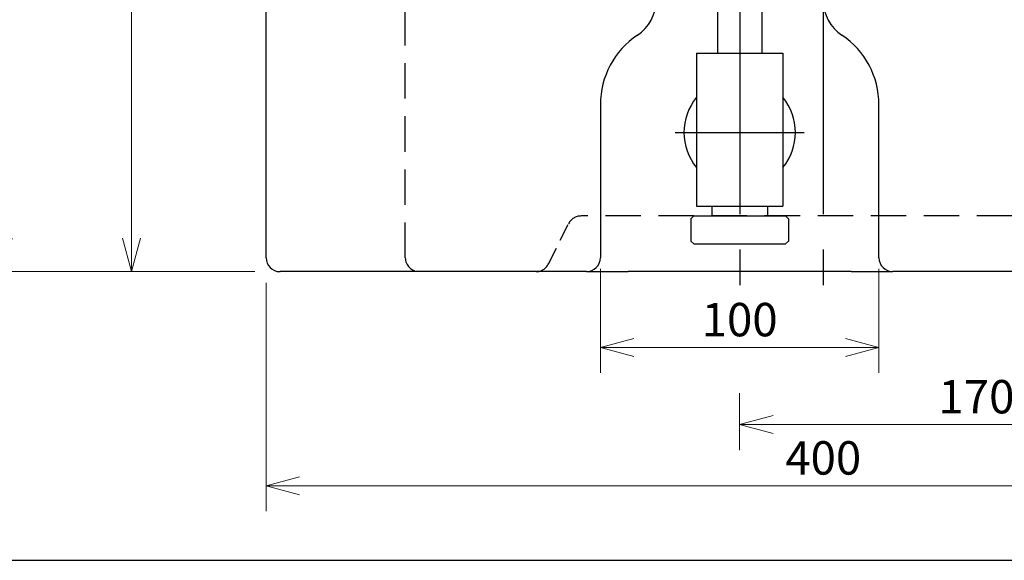
# Model space of a CAD drawing. Units: millimetres. Extents: x 0 to 2404, y 1 to 1680.
# Drawn here: x 365 to 719, y 61 to 255 of the extents above; entities that cross this region are included whole.
import ezdxf

# ---------------------------------------------------------------- set-up
doc = ezdxf.new("R2010")
doc.units = ezdxf.units.MM
doc.header["$LTSCALE"] = 4
doc.header["$PDMODE"] = 1
doc.linetypes.add('CENTER2', pattern=[28.575, 19.05, -3.175, 3.175, -3.175])
doc.linetypes.add('HIDDEN2', pattern=[4.7625, 3.175, -1.5875])
doc.layers.add('FO0001_1', color=7, linetype='Continuous')
doc.layers.add('PV0001_4', color=7, linetype='Continuous')
doc.styles.add('STD', font='monotxt.shx', dxfattribs={"width": 0.6, "bigfont": 'extfont2.shx'})
doc.dimstyles.new('ASKSTANDARD', dxfattribs={"dimscale": 4, "dimtxt": 3, "dimasz": 3, "dimexe": 1, "dimexo": 1, "dimgap": 1, "dimtad": 3, "dimzin": 9, "dimdsep": 46, "dimtxsty": 'STD', "dimblk": 'OPEN30', "dimcen": 0, "dimclrd": 4, "dimclre": 4, "dimclrt": 4, "dimazin": 2, "dimtm": 1e-09, "dimtfac": 0.5, "dimtmove": 0, "dimatfit": 0, "dimldrblk": 'OPEN30', "dimfxl": 1, "dimtolj": 1, "dimtzin": 0, "dimlwd": 9, "dimlwe": 9, "dimarcsym": 0})

# ---------------------------------------------------------------- blocks, each defined once
blk = doc.blocks.new('_Open30')
at = {"color": 0, "linetype": 'ByBlock', "lineweight": -2}
for p, q in [((-1, 0.268), (0, 0)), ((0, 0), (-1, -0.268)), ((0, 0), (-1, 0))]:
    blk.add_line(p, q, dxfattribs=at)
blk = doc.blocks.new('*D54')
at = {"layer": 'Defpoints', "color": 0, "linetype": 'Continuous'}
for p in [(458.52, 634.9), (359.17, 164.9), (453.52, 164.9)]:
    blk.add_point(p, dxfattribs=at)
at = {"layer": 'PV0001_4', "color": 4, "linetype": 'Continuous', "lineweight": 9}
for p, q in [((454.52, 634.9), (350.03, 634.9)), ((359.17, 622.9), (359.17, 176.9)), ((449.52, 164.9), (350.03, 164.9))]:
    blk.add_line(p, q, dxfattribs=at)
at = {"layer": 'PV0001_4', "color": 4, "linetype": 'Continuous', "lineweight": 9, "xscale": 12, "yscale": 12, "zscale": 12}
for p, rotation in [((359.17, 634.9), 90), ((359.17, 164.9), 270)]:
    blk.add_blockref('_Open30', p, dxfattribs=dict(at, rotation=rotation))
at = {"layer": 'PV0001_4', "color": 4, "linetype": 'Continuous', "insert": (349.17, 404.9), "char_height": 12, "attachment_point": 5, "rotation": 90, "style": 'STD'}
blk.add_mtext('\\A1;470', dxfattribs=at)
blk = doc.blocks.new('*D56')
at = {"layer": 'Defpoints', "color": 0, "linetype": 'Continuous'}
for p in [(853.52, 169.9), (453.52, 164.9), (853.52, 87.99)]:
    blk.add_point(p, dxfattribs=at)
at = {"layer": 'PV0001_4', "color": 4, "linetype": 'Continuous', "lineweight": 9}
for p, q in [((853.52, 165.9), (853.52, 78.84)), ((453.52, 160.9), (453.52, 78.84)), ((465.52, 87.99), (841.52, 87.99))]:
    blk.add_line(p, q, dxfattribs=at)
at = {"layer": 'PV0001_4', "color": 4, "linetype": 'Continuous', "lineweight": 9, "xscale": 12, "yscale": 12, "zscale": 12, "rotation": 180}
blk.add_blockref('_Open30', (453.52, 87.99), dxfattribs=at)
at = {"layer": 'PV0001_4', "color": 4, "linetype": 'Continuous', "lineweight": 9, "xscale": 12, "yscale": 12, "zscale": 12}
blk.add_blockref('_Open30', (853.52, 87.99), dxfattribs=at)
at = {"layer": 'PV0001_4', "color": 4, "linetype": 'Continuous', "insert": (653.52, 97.99), "char_height": 12, "attachment_point": 5, "style": 'STD'}
blk.add_mtext('\\A1;400', dxfattribs=at)
blk = doc.blocks.new('*D58')
at = {"layer": 'Defpoints', "color": 0, "linetype": 'Continuous'}
for p in [(793.52, 194.68), (623.52, 125.27), (623.52, 109.97)]:
    blk.add_point(p, dxfattribs=at)
at = {"layer": 'PV0001_4', "color": 4, "linetype": 'Continuous', "lineweight": 9}
for p, q in [((623.52, 121.27), (623.52, 100.83)), ((781.52, 109.97), (635.52, 109.97))]:
    blk.add_line(p, q, dxfattribs=at)
at = {"layer": 'PV0001_4', "color": 4, "linetype": 'Continuous', "lineweight": 9, "xscale": 12, "yscale": 12, "zscale": 12, "rotation": 180}
blk.add_blockref('_Open30', (623.52, 109.97), dxfattribs=at)
at = {"layer": 'PV0001_4', "color": 4, "linetype": 'Continuous', "lineweight": 9, "xscale": 12, "yscale": 12, "zscale": 12}
blk.add_blockref('_Open30', (793.52, 109.97), dxfattribs=at)
at = {"layer": 'PV0001_4', "color": 4, "linetype": 'Continuous', "insert": (708.52, 119.97), "char_height": 12, "attachment_point": 5, "style": 'STD'}
blk.add_mtext('\\A1;170', dxfattribs=at)
blk = doc.blocks.new('*D59')
at = {"layer": 'Defpoints', "color": 0, "linetype": 'Continuous'}
for p in [(573.52, 169.9), (673.52, 169.9), (673.52, 137.67)]:
    blk.add_point(p, dxfattribs=at)
at = {"layer": 'PV0001_4', "color": 4, "linetype": 'Continuous', "lineweight": 9}
for p, q in [((573.52, 165.9), (573.52, 128.53)), ((673.52, 165.9), (673.52, 128.53)), ((585.52, 137.67), (661.52, 137.67))]:
    blk.add_line(p, q, dxfattribs=at)
at = {"layer": 'PV0001_4', "color": 4, "linetype": 'Continuous', "lineweight": 9, "xscale": 12, "yscale": 12, "zscale": 12, "rotation": 180}
blk.add_blockref('_Open30', (573.52, 137.67), dxfattribs=at)
at = {"layer": 'PV0001_4', "color": 4, "linetype": 'Continuous', "lineweight": 9, "xscale": 12, "yscale": 12, "zscale": 12}
blk.add_blockref('_Open30', (673.52, 137.67), dxfattribs=at)
at = {"layer": 'PV0001_4', "color": 4, "linetype": 'Continuous', "insert": (623.52, 147.67), "char_height": 12, "attachment_point": 5, "style": 'STD'}
blk.add_mtext('\\A1;100', dxfattribs=at)
blk = doc.blocks.new('*D60')
at = {"layer": 'Defpoints', "color": 0, "linetype": 'Continuous'}
for p in [(593.52, 328.22), (593.52, 262.32), (653.52, 128.18)]:
    blk.add_point(p, dxfattribs=at)
at = {"layer": 'PV0001_4', "color": 4, "linetype": 'Continuous', "lineweight": 9}
blk.add_line((641.52, 328.22), (605.52, 328.22), dxfattribs=at)
at = {"layer": 'PV0001_4', "color": 4, "linetype": 'Continuous', "lineweight": 9, "xscale": 12, "yscale": 12, "zscale": 12, "rotation": 180}
blk.add_blockref('_Open30', (593.52, 328.22), dxfattribs=at)
at = {"layer": 'PV0001_4', "color": 4, "linetype": 'Continuous', "lineweight": 9, "xscale": 12, "yscale": 12, "zscale": 12}
blk.add_blockref('_Open30', (653.52, 328.22), dxfattribs=at)
at = {"layer": 'PV0001_4', "color": 4, "linetype": 'Continuous', "insert": (623.52, 338.22), "char_height": 12, "attachment_point": 5, "style": 'STD'}
blk.add_mtext('\\A1;60', dxfattribs=at)
blk = doc.blocks.new('*D64')
at = {"layer": 'Defpoints', "color": 0, "linetype": 'Continuous'}
for p in [(474.91, 689.9), (328.99, 164.9), (453.52, 164.9)]:
    blk.add_point(p, dxfattribs=at)
at = {"layer": 'PV0001_4', "color": 4, "linetype": 'Continuous', "lineweight": 9}
for p, q in [((470.91, 689.9), (319.85, 689.9)), ((328.99, 677.9), (328.99, 176.9)), ((449.52, 164.9), (319.85, 164.9))]:
    blk.add_line(p, q, dxfattribs=at)
at = {"layer": 'PV0001_4', "color": 4, "linetype": 'Continuous', "lineweight": 9, "xscale": 12, "yscale": 12, "zscale": 12}
for p, rotation in [((328.99, 689.9), 90), ((328.99, 164.9), 270)]:
    blk.add_blockref('_Open30', p, dxfattribs=dict(at, rotation=rotation))
at = {"layer": 'PV0001_4', "color": 4, "linetype": 'Continuous', "insert": (318.99, 432.4), "char_height": 12, "attachment_point": 5, "rotation": 90, "style": 'STD'}
blk.add_mtext('\\A1;525', dxfattribs=at)
blk = doc.blocks.new('*D67')
at = {"layer": 'Defpoints', "color": 0, "linetype": 'Continuous'}
for p in [(473.52, 464.9), (405.22, 164.9), (453.52, 164.9)]:
    blk.add_point(p, dxfattribs=at)
at = {"layer": 'PV0001_4', "color": 4, "linetype": 'Continuous', "lineweight": 9}
for p, q in [((469.52, 464.9), (396.07, 464.9)), ((405.22, 452.9), (405.22, 176.9))]:
    blk.add_line(p, q, dxfattribs=at)
at = {"layer": 'PV0001_4', "color": 4, "linetype": 'Continuous', "lineweight": 9, "xscale": 12, "yscale": 12, "zscale": 12}
for p, rotation in [((405.22, 464.9), 90), ((405.22, 164.9), 270)]:
    blk.add_blockref('_Open30', p, dxfattribs=dict(at, rotation=rotation))
at = {"layer": 'PV0001_4', "color": 4, "linetype": 'Continuous', "insert": (395.22, 314.9), "char_height": 12, "attachment_point": 5, "rotation": 90, "style": 'STD'}
blk.add_mtext('\\A1;300', dxfattribs=at)

msp = doc.modelspace()

# ---------------------------------------------------------------- linework, layer by layer
at = {"layer": 'FO0001_1', "color": 2, "linetype": 'Continuous'}
msp.add_line((79.9999, 61.2004), (2295.1941, 61.2004), dxfattribs=at)
at = {"layer": 'PV0001_4', "color": 1, "linetype": 'CENTER2'}
for p, q in [((623.5208, 718.9015), (623.5208, 154.4648)), ((653.5208, 718.9015), (653.5208, 154.4648)), ((600.4034, 214.9014), (646.6613, 214.9014))]:
    msp.add_line(p, q, dxfattribs=at)
at = {"layer": 'PV0001_4', "color": 7, "linetype": 'Continuous'}
for p, q in [((453.5208, 169.9014), (453.5208, 629.9014)), ((453.5208, 169.9014), (453.5208, 584.9014)), ((615.5208, 322.3699), (615.5208, 243.4014)), ((631.5208, 323.4332), (631.5208, 243.4014)), ((608.0208, 243.4014), (639.0208, 243.4014)), ((573.5208, 224.9014), (573.5208, 169.9014)), ((673.5208, 169.9014), (673.5208, 224.9014)), ((608.0208, 188.4014), (639.0208, 188.4014)), ((607.0208, 184.9014), (640.0208, 184.9014)), ((607.0208, 174.9014), (640.0208, 174.9014)), ((563.5208, 164.9014), (463.5208, 164.9014)), ((663.5208, 164.9014), (583.5208, 164.9014)), ((718.5208, 164.9014), (683.5208, 164.9014)), ((848.5208, 164.9014), (718.5208, 164.9014))]:
    msp.add_line(p, q, dxfattribs=at)
at = {"layer": 'PV0001_4', "color": 4, "linetype": 'HIDDEN2'}
for p, q in [((503.5001, 169.9014), (503.5001, 584.9014)), ((740.4327, 184.9014), (566.5881, 184.9014))]:
    msp.add_line(p, q, dxfattribs=at)
at = {"layer": 'PV0001_4', "color": 7, "linetype": 'Continuous', "ltscale": 0.5}
for p, q in [((608.0208, 243.4014), (608.0208, 214.9014)), ((639.0208, 243.4014), (639.0208, 214.9014)), ((608.0208, 214.9014), (608.0208, 188.4014)), ((639.0208, 214.9014), (639.0208, 188.4014)), ((613.5208, 188.4014), (613.5208, 184.9014)), ((633.5208, 188.4014), (633.5208, 184.9014)), ((606.0208, 183.9014), (607.0208, 184.9014)), ((606.0208, 183.9014), (606.0208, 175.9014)), ((640.0208, 184.9014), (641.0208, 183.9014)), ((641.0208, 183.9014), (641.0208, 175.9014)), ((606.0208, 175.9014), (607.0208, 174.9014)), ((640.0208, 174.9014), (641.0208, 175.9014)), ((463.5208, 164.9014), (458.5208, 164.9014)), ((462.3081, 164.9014), (458.5208, 164.9014)), ((483.3715, 164.9014), (462.3081, 164.9014)), ((498.5208, 164.9014), (483.3715, 164.9014)), ((568.5208, 164.9014), (563.5208, 164.9014)), ((568.5208, 164.9014), (583.5208, 164.9014)), ((663.5208, 164.9014), (678.5208, 164.9014)), ((683.5208, 164.9014), (678.5208, 164.9014))]:
    msp.add_line(p, q, dxfattribs=at)
at = {"layer": 'PV0001_4', "color": 4, "linetype": 'HIDDEN2', "ltscale": 0.5}
msp.add_line((554.882, 167.6654), (562.1181, 182.1375), dxfattribs=at)
at = {"layer": 'PV0001_4', "color": 7, "linetype": 'Continuous', "ltscale": 0.5}
for centre, radius, start, end in [((578.5208, 262.318), 15, 303.748989, 0), ((668.5208, 262.318), 15, 180, 236.251011), ((603.5208, 224.9014), 30, 123.748989, 180), ((643.5208, 224.9014), 30, 0, 56.251011), ((623.5208, 214.9014), 20, 140.805033, 219.194964), ((623.5208, 214.9014), 20, 0, 39.194969), ((623.5208, 214.9014), 20, 320.805031, 0), ((458.5208, 169.9014), 5, 180, 270), ((568.5208, 169.9014), 5, 270, 0), ((678.5208, 169.9014), 5, 180, 270)]:
    msp.add_arc(centre, radius, start, end, dxfattribs=at)
at = {"layer": 'PV0001_4', "color": 4, "linetype": 'HIDDEN2', "ltscale": 0.5}
for centre, start, end in [((566.5902, 179.9014), 90, 153.434949), ((508.5001, 169.9014), 180, 270), ((550.4099, 169.9014), 270, 333.434949)]:
    msp.add_arc(centre, 5, start, end, dxfattribs=at)
at = {"layer": 'PV0001_4', "color": 4, "linetype": 'Continuous'}
for p in [(545.3437, 229.0192), (575.3437, 229.0192), (543.3437, 222.5192), (580.3437, 222.5192), (673.3437, 194.0192), (503.3437, 179.0192), (503.3437, 179.0192), (503.3437, 129.0192), (533.3437, 129.0192), (533.3437, 129.0192), (553.3437, 129.0192), (643.3437, 129.0192), (693.3437, 129.0192)]:
    msp.add_point(p, dxfattribs=at)

# ---------------------------------------------------------------- dimensions: what is measured, and where the dimension line sits
at = {"layer": 'PV0001_4', "color": 7, "linetype": 'Continuous'}
for base, p1, override, picture, middle in [((328.9936, 164.9014), (474.9066, 689.9015), {"dimscale": 4, "dimtxt": 3, "dimexe": 2.286, "dimdec": 0, "dimblk1": 'Open30', "dimblk2": 'Open30', "dimsah": 1, "dimtzin": 8}, '*D64', (328.9936, 432.4015)), ((359.1724, 164.9014), (458.5208, 634.9014), {"dimscale": 4, "dimtxt": 3, "dimexe": 2.286, "dimdec": 0, "dimblk1": 'Open30', "dimblk2": 'Open30', "dimsah": 1, "dimtzin": 8}, '*D54', (359.1724, 404.9014)), ((405.218, 164.9014), (473.5208, 464.9014), {"dimscale": 4, "dimtxt": 3, "dimexe": 2.286, "dimdec": 0, "dimblk1": 'Open30', "dimblk2": 'Open30', "dimsah": 1, "dimse2": 1, "dimtzin": 8}, '*D67', (405.218, 314.9014))]:
    dim = msp.add_linear_dim(base=base, p1=p1, p2=(453.5208, 164.9014), angle=90, dimstyle='ASKSTANDARD', override=override, dxfattribs=at)
    dim.commit()
    dim.dimension.update_dxf_attribs({"geometry": picture, "text_midpoint": middle, "dimtype": 160})
for base, p1, p2, override, picture, middle in [((593.5208, 328.2181), (653.5208, 128.1816), (593.5208, 262.318), {"dimscale": 4, "dimtxt": 3, "dimexe": 2.286, "dimdec": 0, "dimblk1": 'Open30', "dimblk2": 'Open30', "dimsah": 1, "dimse1": 1, "dimse2": 1, "dimtzin": 8}, '*D60', (623.5208, 328.2181)), ((623.5208, 109.973), (793.5208, 194.6814), (623.5208, 125.273), {"dimscale": 4, "dimtxt": 3, "dimexe": 2.286, "dimdec": 0, "dimblk1": 'Open30', "dimblk2": 'Open30', "dimsah": 1, "dimse1": 1, "dimtzin": 8}, '*D58', (708.5208, 109.973)), ((853.5208, 87.9886), (453.5208, 164.9014), (853.5208, 169.9014), {"dimscale": 4, "dimtxt": 3, "dimexe": 2.286, "dimdec": 0, "dimblk1": 'Open30', "dimblk2": 'Open30', "dimsah": 1, "dimtzin": 8}, '*D56', (653.5208, 87.9886)), ((673.5208, 137.6717), (573.5208, 169.9014), (673.5208, 169.9014), {"dimscale": 4, "dimtxt": 3, "dimexe": 2.286, "dimdec": 0, "dimblk1": 'Open30', "dimblk2": 'Open30', "dimsah": 1, "dimtzin": 8}, '*D59', (623.5208, 137.6717))]:
    dim = msp.add_linear_dim(base=base, p1=p1, p2=p2, dimstyle='ASKSTANDARD', override=override, dxfattribs=at)
    dim.commit()
    dim.dimension.update_dxf_attribs({"geometry": picture, "text_midpoint": middle, "dimtype": 160})

doc.saveas('drawing.dxf')
